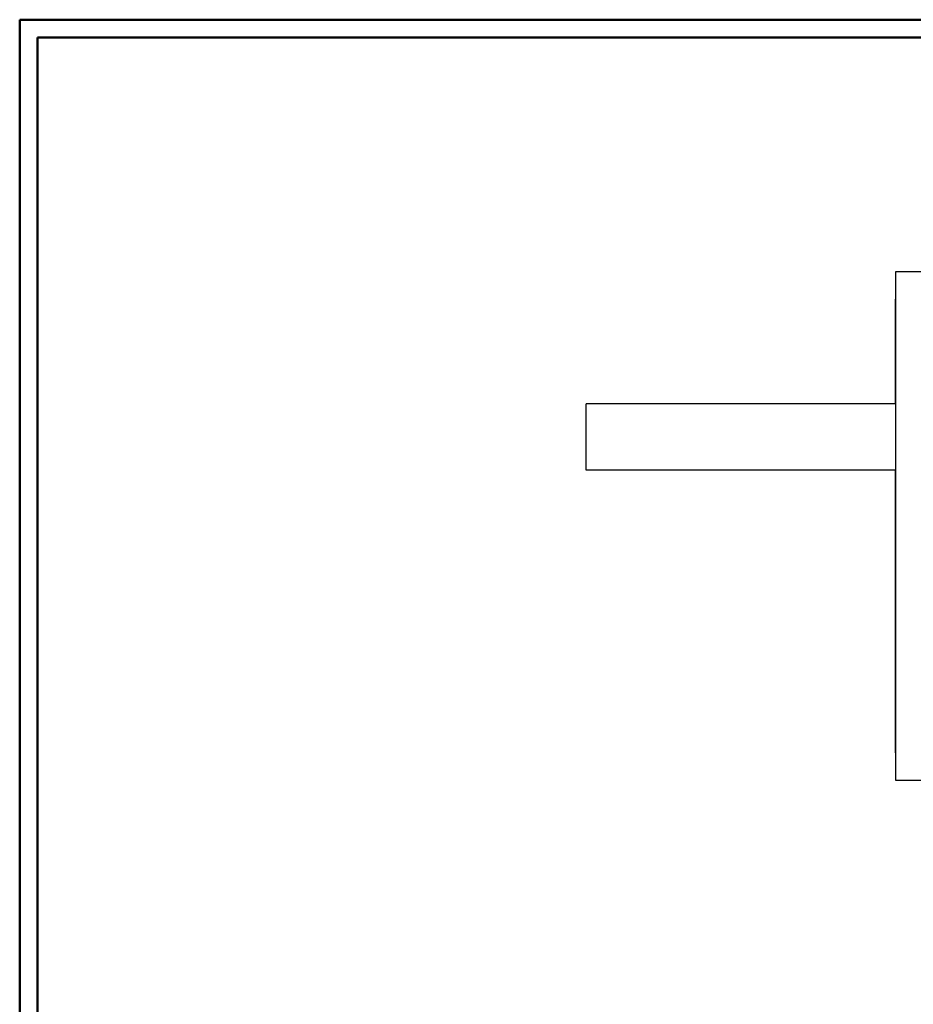
# Model space of a CAD drawing. Units: inches. Extents: x -5.2 to 5.1, y -3.9 to 4.
# Drawn here: x -5.2 to -2.6, y 1.1 to 3.9 of the extents above; entities that cross this region are included whole.
import ezdxf

# ---------------------------------------------------------------- set-up
doc = ezdxf.new("R2010")
doc.units = ezdxf.units.IN
doc.header["$MEASUREMENT"] = 0
doc.layers.add('Layer 1', color=7, linetype='Continuous')

msp = doc.modelspace()

# ---------------------------------------------------------------- linework, layer by layer
at = {"layer": 'Layer 1', "lineweight": 50}
for points in [[(-5.1708, 3.8792), (-5.1708, 3.8792), (5.1292, 3.8792), (5.1292, 3.8792)], [(-5.1708, 3.8792), (-5.1708, 3.8792), (-5.1708, -3.9208), (-5.1708, -3.9208)], [(-5.1208, 3.8292), (-5.1208, 3.8292), (5.0792, 3.8292), (5.0792, 3.8292)], [(-5.1208, 3.8292), (-5.1208, 3.8292), (-5.1208, -3.8708), (-5.1208, -3.8708)]]:
    msp.add_open_spline(points, degree=3, dxfattribs=at)
at = {"layer": 'Layer 1', "lineweight": 25}
for points in [[(-1.0389, 3.1667), (-1.0389, 3.1667), (-2.6944, 3.1667), (-2.6944, 3.1667)], [(-2.6944, 3.0889), (-2.6944, 3.0889), (-2.6944, 3.0889), (-2.6944, 3.0889)], [(-2.6944, 2.7931), (-2.6944, 2.7931), (-3.5694, 2.7931), (-3.5694, 2.7931)], [(-3.5694, 2.6056), (-3.5694, 2.6056), (-3.5694, 2.7931), (-3.5694, 2.7931)], [(-2.6944, 2.6056), (-2.6944, 2.6056), (-3.5694, 2.6056), (-3.5694, 2.6056)], [(-2.6944, 1.8069), (-2.6944, 1.8069), (-2.6944, 1.8069), (-2.6944, 1.8069)], [(-2.6944, 1.7292), (-2.6944, 1.7292), (-1.0389, 1.7292), (-1.0389, 1.7292)]]:
    msp.add_open_spline(points, degree=3, dxfattribs=at)
for points, knots in [([(-2.6944, 3.1667), (-2.6944, 3.1667), (-2.6944, 3.1653), (-2.6944, 3.1653), (-2.6944, 3.1653), (-2.6944, 3.1653), (-2.6944, 3.1611), (-2.6944, 3.1611), (-2.6944, 3.1611), (-2.6944, 3.1611), (-2.6944, 3.1514), (-2.6944, 3.1514), (-2.6944, 3.1514), (-2.6944, 3.1514), (-2.6944, 3.1389), (-2.6944, 3.1389)], [0, 0, 0, 0, 0.2, 0.2, 0.2, 0.2, 0.4, 0.4, 0.4, 0.4, 0.6, 0.6, 0.6, 0.6, 1, 1, 1, 1]), ([(-2.6944, 3.1389), (-2.6944, 3.1389), (-2.6944, 3.1208), (-2.6944, 3.1208), (-2.6944, 3.1208), (-2.6944, 3.1208), (-2.6944, 3.1), (-2.6944, 3.1), (-2.6944, 3.1), (-2.6944, 3.1), (-2.6944, 3.075), (-2.6944, 3.075), (-2.6944, 3.075), (-2.6944, 3.075), (-2.6944, 3.0458), (-2.6944, 3.0458), (-2.6944, 3.0458), (-2.6944, 3.0458), (-2.6944, 3.0125), (-2.6944, 3.0125), (-2.6944, 3.0125), (-2.6944, 3.0125), (-2.6944, 2.9764), (-2.6944, 2.9764), (-2.6944, 2.9764), (-2.6944, 2.9764), (-2.6944, 2.9375), (-2.6944, 2.9375), (-2.6944, 2.9375), (-2.6944, 2.9375), (-2.6944, 2.8944), (-2.6944, 2.8944), (-2.6944, 2.8944), (-2.6944, 2.8944), (-2.6944, 2.85), (-2.6944, 2.85), (-2.6944, 2.85), (-2.6944, 2.85), (-2.6944, 2.8028), (-2.6944, 2.8028), (-2.6944, 2.8028), (-2.6944, 2.8028), (-2.6944, 2.7528), (-2.6944, 2.7528), (-2.6944, 2.7528), (-2.6944, 2.7528), (-2.6944, 2.7014), (-2.6944, 2.7014), (-2.6944, 2.7014), (-2.6944, 2.7014), (-2.6944, 2.6486), (-2.6944, 2.6486), (-2.6944, 2.6486), (-2.6944, 2.6486), (-2.6944, 2.5944), (-2.6944, 2.5944), (-2.6944, 2.5944), (-2.6944, 2.5944), (-2.6944, 2.5389), (-2.6944, 2.5389), (-2.6944, 2.5389), (-2.6944, 2.5389), (-2.6944, 2.4833), (-2.6944, 2.4833), (-2.6944, 2.4833), (-2.6944, 2.4833), (-2.6944, 2.4278), (-2.6944, 2.4278), (-2.6944, 2.4278), (-2.6944, 2.4278), (-2.6944, 2.3722), (-2.6944, 2.3722), (-2.6944, 2.3722), (-2.6944, 2.3722), (-2.6944, 2.3181), (-2.6944, 2.3181), (-2.6944, 2.3181), (-2.6944, 2.3181), (-2.6944, 2.2625), (-2.6944, 2.2625), (-2.6944, 2.2625), (-2.6944, 2.2625), (-2.6944, 2.2097), (-2.6944, 2.2097), (-2.6944, 2.2097), (-2.6944, 2.2097), (-2.6944, 2.1583), (-2.6944, 2.1583), (-2.6944, 2.1583), (-2.6944, 2.1583), (-2.6944, 2.1083), (-2.6944, 2.1083), (-2.6944, 2.1083), (-2.6944, 2.1083), (-2.6944, 2.0597), (-2.6944, 2.0597), (-2.6944, 2.0597), (-2.6944, 2.0597), (-2.6944, 2.0139), (-2.6944, 2.0139), (-2.6944, 2.0139), (-2.6944, 2.0139), (-2.6944, 1.9708), (-2.6944, 1.9708), (-2.6944, 1.9708), (-2.6944, 1.9708), (-2.6944, 1.9306), (-2.6944, 1.9306), (-2.6944, 1.9306), (-2.6944, 1.9306), (-2.6944, 1.8931), (-2.6944, 1.8931), (-2.6944, 1.8931), (-2.6944, 1.8931), (-2.6944, 1.8597), (-2.6944, 1.8597), (-2.6944, 1.8597), (-2.6944, 1.8597), (-2.6944, 1.8292), (-2.6944, 1.8292), (-2.6944, 1.8292), (-2.6944, 1.8292), (-2.6944, 1.8028), (-2.6944, 1.8028), (-2.6944, 1.8028), (-2.6944, 1.8028), (-2.6944, 1.7806), (-2.6944, 1.7806), (-2.6944, 1.7806), (-2.6944, 1.7806), (-2.6944, 1.7611), (-2.6944, 1.7611), (-2.6944, 1.7611), (-2.6944, 1.7611), (-2.6944, 1.7472), (-2.6944, 1.7472), (-2.6944, 1.7472), (-2.6944, 1.7472), (-2.6944, 1.7375), (-2.6944, 1.7375), (-2.6944, 1.7375), (-2.6944, 1.7375), (-2.6944, 1.7306), (-2.6944, 1.7306), (-2.6944, 1.7306), (-2.6944, 1.7306), (-2.6944, 1.7292), (-2.6944, 1.7292)], [0, 0, 0, 0, 0.026316, 0.026316, 0.026316, 0.026316, 0.052632, 0.052632, 0.052632, 0.052632, 0.078947, 0.078947, 0.078947, 0.078947, 0.105263, 0.105263, 0.105263, 0.105263, 0.131579, 0.131579, 0.131579, 0.131579, 0.157895, 0.157895, 0.157895, 0.157895, 0.184211, 0.184211, 0.184211, 0.184211, 0.210526, 0.210526, 0.210526, 0.210526, 0.236842, 0.236842, 0.236842, 0.236842, 0.263158, 0.263158, 0.263158, 0.263158, 0.289474, 0.289474, 0.289474, 0.289474, 0.315789, 0.315789, 0.315789, 0.315789, 0.342105, 0.342105, 0.342105, 0.342105, 0.368421, 0.368421, 0.368421, 0.368421, 0.394737, 0.394737, 0.394737, 0.394737, 0.421053, 0.421053, 0.421053, 0.421053, 0.447368, 0.447368, 0.447368, 0.447368, 0.473684, 0.473684, 0.473684, 0.473684, 0.5, 0.5, 0.5, 0.5, 0.526316, 0.526316, 0.526316, 0.526316, 0.552632, 0.552632, 0.552632, 0.552632, 0.578947, 0.578947, 0.578947, 0.578947, 0.605263, 0.605263, 0.605263, 0.605263, 0.631579, 0.631579, 0.631579, 0.631579, 0.657895, 0.657895, 0.657895, 0.657895, 0.684211, 0.684211, 0.684211, 0.684211, 0.710526, 0.710526, 0.710526, 0.710526, 0.736842, 0.736842, 0.736842, 0.736842, 0.763158, 0.763158, 0.763158, 0.763158, 0.789474, 0.789474, 0.789474, 0.789474, 0.815789, 0.815789, 0.815789, 0.815789, 0.842105, 0.842105, 0.842105, 0.842105, 0.868421, 0.868421, 0.868421, 0.868421, 0.894737, 0.894737, 0.894737, 0.894737, 0.921053, 0.921053, 0.921053, 0.921053, 0.947368, 0.947368, 0.947368, 0.947368, 1, 1, 1, 1]), ([(-2.6944, 2.7944), (-2.6944, 2.7944), (-2.6944, 2.8375), (-2.6944, 2.8375), (-2.6944, 2.8375), (-2.6944, 2.8375), (-2.6944, 2.8792), (-2.6944, 2.8792), (-2.6944, 2.8792), (-2.6944, 2.8792), (-2.6944, 2.9167), (-2.6944, 2.9167), (-2.6944, 2.9167), (-2.6944, 2.9167), (-2.6944, 2.9514), (-2.6944, 2.9514), (-2.6944, 2.9514), (-2.6944, 2.9514), (-2.6944, 2.9819), (-2.6944, 2.9819), (-2.6944, 2.9819), (-2.6944, 2.9819), (-2.6944, 3.0097), (-2.6944, 3.0097), (-2.6944, 3.0097), (-2.6944, 3.0097), (-2.6944, 3.0333), (-2.6944, 3.0333), (-2.6944, 3.0333), (-2.6944, 3.0333), (-2.6944, 3.0528), (-2.6944, 3.0528), (-2.6944, 3.0528), (-2.6944, 3.0528), (-2.6944, 3.0681), (-2.6944, 3.0681), (-2.6944, 3.0681), (-2.6944, 3.0681), (-2.6944, 3.0792), (-2.6944, 3.0792), (-2.6944, 3.0792), (-2.6944, 3.0792), (-2.6944, 3.0861), (-2.6944, 3.0861), (-2.6944, 3.0861), (-2.6944, 3.0861), (-2.6944, 3.0889), (-2.6944, 3.0889)], [0, 0, 0, 0, 0.076923, 0.076923, 0.076923, 0.076923, 0.153846, 0.153846, 0.153846, 0.153846, 0.230769, 0.230769, 0.230769, 0.230769, 0.307692, 0.307692, 0.307692, 0.307692, 0.384615, 0.384615, 0.384615, 0.384615, 0.461538, 0.461538, 0.461538, 0.461538, 0.538462, 0.538462, 0.538462, 0.538462, 0.615385, 0.615385, 0.615385, 0.615385, 0.692308, 0.692308, 0.692308, 0.692308, 0.769231, 0.769231, 0.769231, 0.769231, 0.846154, 0.846154, 0.846154, 0.846154, 1, 1, 1, 1]), ([(-2.6944, 1.8069), (-2.6944, 1.8069), (-2.6944, 1.8097), (-2.6944, 1.8097), (-2.6944, 1.8097), (-2.6944, 1.8097), (-2.6944, 1.8167), (-2.6944, 1.8167), (-2.6944, 1.8167), (-2.6944, 1.8167), (-2.6944, 1.8264), (-2.6944, 1.8264), (-2.6944, 1.8264), (-2.6944, 1.8264), (-2.6944, 1.8417), (-2.6944, 1.8417), (-2.6944, 1.8417), (-2.6944, 1.8417), (-2.6944, 1.8611), (-2.6944, 1.8611), (-2.6944, 1.8611), (-2.6944, 1.8611), (-2.6944, 1.8847), (-2.6944, 1.8847), (-2.6944, 1.8847), (-2.6944, 1.8847), (-2.6944, 1.9111), (-2.6944, 1.9111), (-2.6944, 1.9111), (-2.6944, 1.9111), (-2.6944, 1.9417), (-2.6944, 1.9417), (-2.6944, 1.9417), (-2.6944, 1.9417), (-2.6944, 1.9764), (-2.6944, 1.9764), (-2.6944, 1.9764), (-2.6944, 1.9764), (-2.6944, 2.0139), (-2.6944, 2.0139), (-2.6944, 2.0139), (-2.6944, 2.0139), (-2.6944, 2.0542), (-2.6944, 2.0542), (-2.6944, 2.0542), (-2.6944, 2.0542), (-2.6944, 2.0972), (-2.6944, 2.0972), (-2.6944, 2.0972), (-2.6944, 2.0972), (-2.6944, 2.1431), (-2.6944, 2.1431), (-2.6944, 2.1431), (-2.6944, 2.1431), (-2.6944, 2.1903), (-2.6944, 2.1903), (-2.6944, 2.1903), (-2.6944, 2.1903), (-2.6944, 2.2389), (-2.6944, 2.2389), (-2.6944, 2.2389), (-2.6944, 2.2389), (-2.6944, 2.2903), (-2.6944, 2.2903), (-2.6944, 2.2903), (-2.6944, 2.2903), (-2.6944, 2.3417), (-2.6944, 2.3417), (-2.6944, 2.3417), (-2.6944, 2.3417), (-2.6944, 2.3944), (-2.6944, 2.3944), (-2.6944, 2.3944), (-2.6944, 2.3944), (-2.6944, 2.4472), (-2.6944, 2.4472), (-2.6944, 2.4472), (-2.6944, 2.4472), (-2.6944, 2.5), (-2.6944, 2.5), (-2.6944, 2.5), (-2.6944, 2.5), (-2.6944, 2.5528), (-2.6944, 2.5528), (-2.6944, 2.5528), (-2.6944, 2.5528), (-2.6944, 2.6042), (-2.6944, 2.6042)], [0, 0, 0, 0, 0.043478, 0.043478, 0.043478, 0.043478, 0.086957, 0.086957, 0.086957, 0.086957, 0.130435, 0.130435, 0.130435, 0.130435, 0.173913, 0.173913, 0.173913, 0.173913, 0.217391, 0.217391, 0.217391, 0.217391, 0.26087, 0.26087, 0.26087, 0.26087, 0.304348, 0.304348, 0.304348, 0.304348, 0.347826, 0.347826, 0.347826, 0.347826, 0.391304, 0.391304, 0.391304, 0.391304, 0.434783, 0.434783, 0.434783, 0.434783, 0.478261, 0.478261, 0.478261, 0.478261, 0.521739, 0.521739, 0.521739, 0.521739, 0.565217, 0.565217, 0.565217, 0.565217, 0.608696, 0.608696, 0.608696, 0.608696, 0.652174, 0.652174, 0.652174, 0.652174, 0.695652, 0.695652, 0.695652, 0.695652, 0.73913, 0.73913, 0.73913, 0.73913, 0.782609, 0.782609, 0.782609, 0.782609, 0.826087, 0.826087, 0.826087, 0.826087, 0.869565, 0.869565, 0.869565, 0.869565, 0.913043, 0.913043, 0.913043, 0.913043, 1, 1, 1, 1])]:
    msp.add_open_spline(points, degree=3, knots=knots, dxfattribs=at)

doc.saveas('drawing.dxf')
